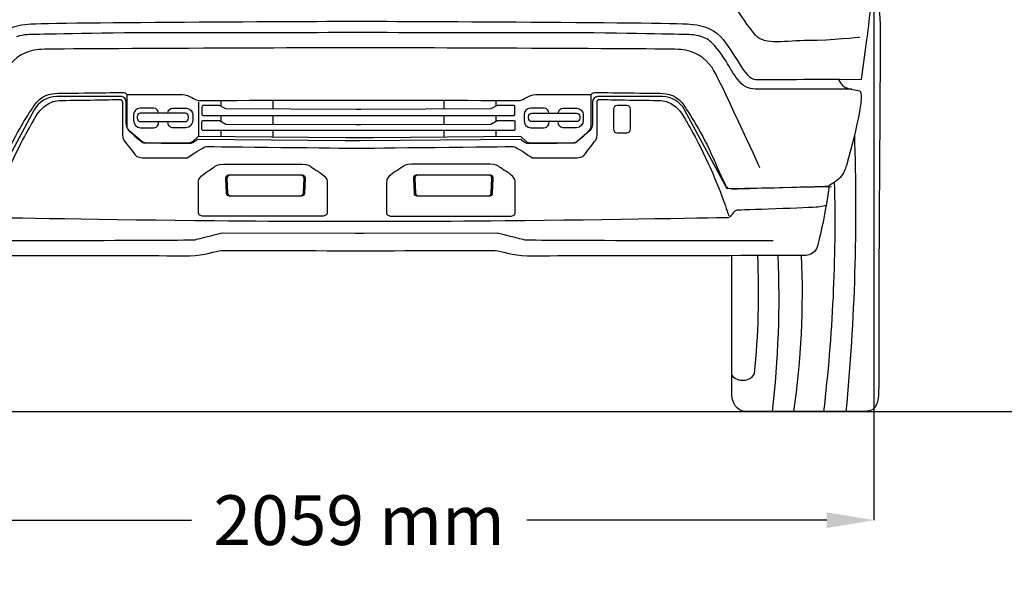
# Model space of a CAD drawing. Units: inches. Extents: x 9782 to 21599, y 4085 to 9344.
# Drawn here: x 18668 to 20550, y 7054 to 8152 of the extents above; entities that cross this region are included whole.
import ezdxf

# ---------------------------------------------------------------- set-up
doc = ezdxf.new("R2010")
doc.units = ezdxf.units.IN
doc.header["$MEASUREMENT"] = 0
doc.layers.add('Layer 1', color=7, linetype='Continuous')
doc.styles.get("Standard").update_dxf_attribs({"font": 'arial.ttf'})
doc.dimstyles.get("Standard").update_dxf_attribs({"dimtxt": 95, "dimasz": 90, "dimexe": 0.18, "dimexo": 0.0625, "dimgap": 50, "dimtad": 0, "dimdec": 4, "dimzin": 0, "dimdsep": 46, "dimtxsty": 'Standard', "dimcen": 0.09, "dimadec": 0, "dimazin": 0, "dimtfac": 1, "dimtdec": 4, "dimtofl": 0, "dimtmove": 0, "dimatfit": 3, "dimfxl": 0, "dimtolj": 1, "dimtzin": 0, "dimarcsym": 0})

# ---------------------------------------------------------------- blocks, each defined once
blk = doc.blocks.new('*D20')
at = {"color": 0, "lineweight": -2, "transparency": 16777216}
for p, q in [((18332.8, 8201.7), (18332.8, 7195.8)), ((20300.7, 8201.7), (20300.7, 7195.8)), ((18422.8, 7196), (18996.4, 7196)), ((20210.7, 7196), (19637.1, 7196))]:
    blk.add_line(p, q, dxfattribs=at)
at = {"color": 0, "transparency": 16777216}
for points in [[(18422.8, 7211), (18422.8, 7181), (18332.8, 7196)], [(20210.7, 7211), (20210.7, 7181), (20300.7, 7196)]]:
    blk.add_solid(points, dxfattribs=at)
at = {"layer": 'Defpoints', "color": 0, "transparency": 16777216}
for p in [(18332.8, 8201.8), (20300.7, 8201.8), (20300.7, 7196)]:
    blk.add_point(p, dxfattribs=at)
at = {"color": 0, "transparency": 16777216, "insert": (19316.8, 7196), "char_height": 95, "attachment_point": 5}
blk.add_mtext('\\A1;2059 mm', dxfattribs=at)
blk = doc.blocks.new('*D22')
at = {"color": 0, "lineweight": -2, "transparency": 16777216}
for p, q in [((19315.1, 9313.2), (20684.2, 9313.2)), ((20684, 9223.2), (20684, 8673.5)), ((20684, 7493.5), (20684, 8043.3)), ((19315.1, 7403.5), (20684.2, 7403.5))]:
    blk.add_line(p, q, dxfattribs=at)
at = {"color": 0, "transparency": 16777216}
for points in [[(20669, 9223.2), (20699, 9223.2), (20684, 9313.2)], [(20669, 7493.5), (20699, 7493.5), (20684, 7403.5)]]:
    blk.add_solid(points, dxfattribs=at)
at = {"layer": 'Defpoints', "color": 0, "transparency": 16777216}
for p in [(19315, 9313.2), (19315, 7403.5), (20684, 7403.5)]:
    blk.add_point(p, dxfattribs=at)
at = {"color": 0, "transparency": 16777216, "insert": (20684, 8358.4), "char_height": 95, "attachment_point": 5, "rotation": 90}
blk.add_mtext('\\A1;1922 mm', dxfattribs=at)

msp = doc.modelspace()

# ---------------------------------------------------------------- linework, layer by layer
at = {"color": 5}
msp.add_line((9782.17261, 7403.5342), (21599.30717, 7403.5342), dxfattribs=at)
at = {"color": 7, "true_color": 0xffffff}
for centre, radius, start, end in [((16234.55056, 7791.59974), 4031.8639, 354.47675009, 2.01316264), ((17148.57517, 7766.5995), 3077.95016, 353.22579884, 1.3976962), ((18469.80633, 7632.50082), 1610.47992, 354.40089388, 2.44902035), ((18197.67419, 7622.38972), 1921.67005, 353.46049833, 2.35607317), ((18610.37942, 7629.65454), 1553.61817, 351.63119747, 2.64946878), ((20049.86473, 7490.4061), 27.25941, 219.93282636, 326.52495668)]:
    msp.add_arc(centre, radius, start, end, dxfattribs=at)
at = {"layer": 'Layer 1'}
for p, q in [((19052.56051, 7997.94735), (19052.56051, 7986.90417)), ((19152.01198, 7998.05413), (19152.01198, 7981.01896)), ((19478.89459, 7998.05413), (19478.89459, 7981.01896)), ((19578.34623, 7997.94735), (19578.34623, 7986.90417)), ((19009.95706, 7994.31734), (19009.95706, 7930.34923)), ((19052.56051, 7968.86304), (19052.56051, 7958.18381)), ((19152.01198, 7968.79887), (19152.01198, 7952.29843)), ((19478.89459, 7968.79887), (19478.89459, 7952.29843)), ((19578.34623, 7968.86304), (19578.34623, 7958.18381)), ((19052.56051, 7940.14251), (19052.56051, 7928.15787)), ((19152.01198, 7940.07834), (19152.01198, 7927.32319)), ((19478.89459, 7940.07834), (19478.89459, 7927.72975)), ((19578.34623, 7940.14251), (19578.34623, 7929.18505))]:
    msp.add_line(p, q, dxfattribs=at)
for points in [[(20301.48767, 8271.12962), (20296.73659, 8184.73275), (20286.61365, 8113.25268), (20286.61365, 8113.25268)], [(20075.11181, 8121.83884), (20058.99654, 8140.71482), (20044.70053, 8162.84363), (20039.1791, 8171.14732)], [(18684.57465, 8143.56338), (18725.1301, 8147.24433), (19307.54342, 8149.10603), (19307.54342, 8149.10603)], [(19307.54342, 8149.10603), (19307.54342, 8149.10603), (19315.52611, 8149.10603), (19315.52611, 8149.10603)], [(19315.52611, 8149.10603), (19315.52611, 8149.10603), (19908.38338, 8147.24433), (19948.93866, 8143.56338)], [(18626.21352, 8119.91477), (18643.48439, 8138.89786), (18669.05878, 8142.15069), (18684.57465, 8143.56338)], [(19948.93866, 8143.56338), (19964.45453, 8142.15069), (19990.029, 8138.89786), (20007.29979, 8119.91477)], [(18691.95811, 8123.55327), (18691.95811, 8123.55327), (18676.50641, 8124.10939), (18662.01781, 8119.48698)], [(18939.22807, 8126.91321), (18808.14547, 8127.14866), (18698.31438, 8123.55327), (18691.95811, 8123.55327)], [(19308.849, 8127.53367), (19308.849, 8127.53367), (19111.52952, 8126.54943), (18939.22807, 8126.91321)], [(19318.13709, 8127.53367), (19318.13709, 8127.53367), (19308.849, 8127.53367), (19308.849, 8127.53367)], [(19694.28524, 8126.91321), (19521.98395, 8126.54943), (19318.13709, 8127.53367), (19318.13709, 8127.53367)], [(19941.5552, 8123.55327), (19935.1991, 8123.55327), (19825.36785, 8127.14866), (19694.28524, 8126.91321)], [(19971.49559, 8119.48698), (19957.0069, 8124.10939), (19941.5552, 8123.55327), (19941.5552, 8123.55327)], [(19995.93577, 8102.64415), (19988.23131, 8111.41873), (19980.82646, 8116.5336), (19971.49559, 8119.48698)], [(20286.61365, 8113.25268), (20286.61365, 8113.25268), (20276.61937, 8037.51365), (20276.61937, 8037.51365)], [(18704.76894, 8095.10884), (18678.50951, 8093.26837), (18657.77175, 8078.99358), (18644.86687, 8060.54572)], [(19314.06232, 8098.34045), (19314.06232, 8098.34045), (18731.02821, 8096.94932), (18704.76894, 8095.10884)], [(19325.98279, 8098.34045), (19325.98279, 8098.34045), (19314.06232, 8098.34045), (19314.06232, 8098.34045)], [(19931.3596, 8095.10884), (19905.07895, 8096.94932), (19325.98279, 8098.34045), (19325.98279, 8098.34045)], [(19991.24037, 8060.54572), (19978.35688, 8078.99358), (19957.61903, 8093.26837), (19931.3596, 8095.10884)], [(20047.23461, 8029.83695), (20026.34688, 8052.56532), (20022.02392, 8072.87488), (19995.93577, 8102.64415)], [(20082.9446, 7868.87634), (20082.9446, 7868.87634), (20004.16664, 8042.11941), (19991.24037, 8060.54572)], [(20276.61937, 8037.51365), (20276.61937, 8037.51365), (20233.77411, 8037.06398), (20233.77411, 8037.06398)], [(20233.77411, 8037.06398), (20233.77411, 8037.06398), (20237.77607, 8026.51325), (20246.2081, 8022.76797)], [(20079.80704, 8019.09355), (20073.55805, 8019.09355), (20057.10055, 8019.1151), (20047.23461, 8029.83695)], [(20258.57187, 8019.09355), (20258.57187, 8019.09355), (20079.80704, 8019.09355), (20079.80704, 8019.09355)], [(20246.2081, 8022.76797), (20253.12066, 8019.7078), (20260.39733, 8018.76601), (20270.77694, 8016.94709)], [(20270.77694, 8016.94709), (20274.5219, 8016.26198), (20275.07835, 8014.48583), (20275.54925, 8013.03037)], [(18694.39781, 7985.92189), (18709.14333, 8009.57017), (18726.05033, 8011.08964), (18742.01571, 8011.41064)], [(18738.39027, 8005.03298), (18720.64859, 8005.03298), (18704.34082, 7995.31661), (18695.90879, 7979.71534)], [(18862.58171, 8005.03298), (18862.58171, 8005.03298), (18738.39027, 8005.03298), (18738.39027, 8005.03298)], [(18742.9059, 7997.69231), (18774.08753, 7998.14165), (18858.47264, 7999.49001), (18858.47264, 7999.49001)], [(18858.47264, 7999.49001), (18858.47264, 7999.49001), (18864.44357, 8000.62414), (18864.44357, 7994.86726)], [(18871.71992, 7994.58904), (18871.71992, 8000.94514), (18867.6324, 8005.03298), (18862.58171, 8005.03298)], [(18872.71298, 8008.94938), (18872.71298, 8008.94938), (18978.84172, 8008.94938), (18978.84172, 8008.94938)], [(18873.01259, 8008.94938), (18873.01259, 8008.94938), (18873.01259, 7946.13695), (18873.01259, 7946.13695)], [(19307.82165, 7998.29154), (19307.82165, 7998.29154), (19317.85887, 7998.29154), (19317.85887, 7998.29154)], [(19654.67159, 8008.94938), (19654.67159, 8008.94938), (19760.80034, 8008.94938), (19760.80034, 8008.94938)], [(19760.50072, 7946.13695), (19760.50072, 7946.13695), (19760.50072, 8008.94938), (19760.50072, 8008.94938)], [(19772.24142, 8005.03298), (19767.19073, 8005.03298), (19763.10322, 8000.94514), (19763.10322, 7995.89461)], [(19771.68497, 7994.86726), (19771.68497, 8000.62414), (19777.6559, 7999.49001), (19777.6559, 7999.49001)], [(19896.41147, 8005.03298), (19896.41147, 8005.03298), (19772.24142, 8005.03298), (19772.24142, 8005.03298)], [(19891.49777, 8011.41064), (19907.46298, 8011.08964), (19924.36998, 8009.57017), (19939.1155, 7985.92189)], [(19938.89295, 7979.71534), (19930.46092, 7995.31661), (19914.15315, 8005.03298), (19896.41147, 8005.03298)], [(20275.54925, 8013.03037), (20275.84903, 8012.0889), (20277.51839, 8005.11201), (20275.82747, 7993.57671)], [(18695.90879, 7979.71534), (18695.90879, 7979.71534), (18614.37011, 7828.79375), (18614.37011, 7828.79375)], [(18644.34038, 7896.82848), (18662.80971, 7939.20284), (18694.39781, 7985.92189), (18694.39781, 7985.92189)], [(18694.73172, 7959.49118), (18694.73172, 7959.49118), (18711.70289, 7997.24297), (18742.9059, 7997.69231)], [(18864.44357, 7994.86726), (18864.44357, 7994.86726), (18864.44357, 7938.00422), (18864.44357, 7938.00422)], [(18871.71992, 7954.18365), (18871.71992, 7954.18365), (18871.71992, 7994.58904), (18871.71992, 7994.58904)], [(18897.97935, 7982.83788), (18891.28068, 7982.83788), (18885.84481, 7977.40201), (18885.84481, 7970.70351)], [(18905.04163, 7982.83788), (18905.04163, 7982.83788), (18897.97935, 7982.83788), (18897.97935, 7982.83788)], [(18908.03779, 7982.83788), (18908.03779, 7982.83788), (18905.04163, 7982.83788), (18905.04163, 7982.83788)], [(18924.23861, 7982.83788), (18924.23861, 7982.83788), (18908.03779, 7982.83788), (18908.03779, 7982.83788)], [(18933.61243, 7973.29311), (18932.94887, 7978.75037), (18930.05982, 7982.83788), (18924.23861, 7982.83788)], [(18951.20422, 7973.29311), (18951.86762, 7978.75037), (18954.75684, 7982.83788), (18960.55649, 7982.83788)], [(18960.55649, 7982.83788), (18960.55649, 7982.83788), (18976.7787, 7982.83788), (18976.7787, 7982.83788)], [(18976.7787, 7982.83788), (18976.7787, 7982.83788), (18979.77486, 7982.83788), (18979.77486, 7982.83788)], [(18979.77486, 7982.83788), (18979.77486, 7982.83788), (18986.83731, 7982.83788), (18986.83731, 7982.83788)], [(18986.83731, 7982.83788), (18993.53581, 7982.83788), (18998.97168, 7977.40201), (18998.97168, 7970.70351)], [(19018.40411, 7988.20975), (19016.45652, 7988.20975), (19016.45652, 7986.83984), (19016.45652, 7984.67836)], [(19016.45652, 7984.67836), (19016.45652, 7984.67836), (19016.45652, 7971.08869), (19016.45652, 7971.08869)], [(19050.27052, 7988.20975), (19050.27052, 7988.20975), (19018.40411, 7988.20975), (19018.40411, 7988.20975)], [(19062.14822, 7981.44675), (19062.14822, 7981.44675), (19050.27052, 7988.20975), (19050.27052, 7988.20975)], [(19310.95904, 7980.22706), (19310.95904, 7980.22706), (19062.14822, 7981.44675), (19062.14822, 7981.44675)], [(19319.92614, 7980.22706), (19319.92614, 7980.22706), (19310.95904, 7980.22706), (19310.95904, 7980.22706)], [(19568.73696, 7981.44675), (19568.73696, 7981.44675), (19319.92614, 7980.22706), (19319.92614, 7980.22706)], [(19580.63605, 7988.20975), (19580.63605, 7988.20975), (19568.73696, 7981.44675), (19568.73696, 7981.44675)], [(19612.52401, 7988.20975), (19612.52401, 7988.20975), (19580.63605, 7988.20975), (19580.63605, 7988.20975)], [(19614.42866, 7984.67836), (19614.42866, 7986.83984), (19614.42866, 7988.20975), (19612.52401, 7988.20975)], [(19614.42866, 7971.08869), (19614.42866, 7971.08869), (19614.42866, 7984.67836), (19614.42866, 7984.67836)], [(19644.06942, 7982.83788), (19637.37076, 7982.83788), (19631.93489, 7977.40201), (19631.93489, 7970.70351)], [(19651.13187, 7982.83788), (19651.13187, 7982.83788), (19644.06942, 7982.83788), (19644.06942, 7982.83788)], [(19654.12803, 7982.83788), (19654.12803, 7982.83788), (19651.13187, 7982.83788), (19651.13187, 7982.83788)], [(19670.32869, 7982.83788), (19670.32869, 7982.83788), (19654.12803, 7982.83788), (19654.12803, 7982.83788)], [(19679.70251, 7973.29311), (19679.03911, 7978.75037), (19676.1499, 7982.83788), (19670.32869, 7982.83788)], [(19697.2943, 7973.29311), (19697.9577, 7978.75037), (19700.84691, 7982.83788), (19706.64657, 7982.83788)], [(19706.64657, 7982.83788), (19706.64657, 7982.83788), (19722.84739, 7982.83788), (19722.84739, 7982.83788)], [(19722.84739, 7982.83788), (19722.84739, 7982.83788), (19725.86494, 7982.83788), (19725.86494, 7982.83788)], [(19725.86494, 7982.83788), (19725.86494, 7982.83788), (19732.92739, 7982.83788), (19732.92739, 7982.83788)], [(19732.92739, 7982.83788), (19739.62589, 7982.83788), (19745.04053, 7977.40201), (19745.04053, 7970.70351)], [(19763.10322, 7995.89461), (19763.10322, 7995.89461), (19763.10322, 7955.48906), (19763.10322, 7955.48906)], [(19771.68497, 7938.00422), (19771.68497, 7938.00422), (19771.68497, 7994.86726), (19771.68497, 7994.86726)], [(19809.73638, 7988.14541), (19805.88415, 7988.14541), (19802.75965, 7984.99936), (19802.75965, 7981.1473)], [(19802.75965, 7981.1473), (19802.75965, 7981.1473), (19802.75965, 7943.05311), (19802.75965, 7943.05311)], [(19828.46246, 7988.14541), (19828.46246, 7988.14541), (19809.73638, 7988.14541), (19809.73638, 7988.14541)], [(19835.46074, 7981.1473), (19835.46074, 7984.99936), (19832.33608, 7988.14541), (19828.46246, 7988.14541)], [(19835.46074, 7943.05311), (19835.46074, 7943.05311), (19835.46074, 7981.1473), (19835.46074, 7981.1473)], [(20020.43163, 7828.79375), (20020.43163, 7828.79375), (19938.89295, 7979.71534), (19938.89295, 7979.71534)], [(19939.1155, 7985.92189), (19939.1155, 7985.92189), (19970.70369, 7939.20284), (19989.17293, 7896.82848)], [(20275.82747, 7993.57671), (20275.44246, 7991.02989), (20271.3974, 7954.28423), (20248.04857, 7873.79412)], [(18885.84481, 7970.70351), (18885.84481, 7970.70351), (18885.84481, 7960.30251), (18885.84481, 7960.30251)], [(18885.84481, 7960.30251), (18885.84481, 7952.23426), (18891.08801, 7945.6641), (18899.17781, 7945.6641)], [(18898.83542, 7973.3145), (18895.34697, 7973.3145), (18892.52192, 7970.51085), (18892.52192, 7967.02256)], [(18892.52192, 7967.02256), (18892.52192, 7967.02256), (18892.52192, 7963.64106), (18892.52192, 7963.64106)], [(18892.52192, 7963.64106), (18892.52192, 7960.15262), (18895.34697, 7957.34913), (18898.83542, 7957.34913)], [(18984.22632, 7973.3145), (18984.22632, 7973.3145), (18898.83542, 7973.3145), (18898.83542, 7973.3145)], [(18990.51826, 7967.02256), (18990.51826, 7970.51085), (18987.69322, 7973.3145), (18984.22632, 7973.3145)], [(18984.22632, 7957.34913), (18987.69322, 7957.34913), (18990.51826, 7960.15262), (18990.51826, 7963.64106)], [(18998.97168, 7960.30251), (18998.97168, 7952.23426), (18993.72848, 7945.6641), (18985.63885, 7945.6641)], [(18990.51826, 7963.64106), (18990.51826, 7963.64106), (18990.51826, 7967.02256), (18990.51826, 7967.02256)], [(18998.97168, 7970.70351), (18998.97168, 7970.70351), (18998.97168, 7960.30251), (18998.97168, 7960.30251)], [(19016.45652, 7971.08869), (19016.45652, 7968.86304), (19019.47407, 7968.86304), (19019.47407, 7968.86304)], [(19019.47407, 7968.86304), (19019.47407, 7968.86304), (19309.65363, 7969.01276), (19309.65363, 7969.01276)], [(19309.65363, 7969.01276), (19309.65363, 7969.01276), (19321.23171, 7969.01276), (19321.23171, 7969.01276)], [(19321.23171, 7969.01276), (19321.23171, 7969.01276), (19611.4325, 7968.86304), (19611.4325, 7968.86304)], [(19611.4325, 7968.86304), (19611.4325, 7968.86304), (19614.42866, 7968.86304), (19614.42866, 7971.08869)], [(19631.93489, 7970.70351), (19631.93489, 7970.70351), (19631.93489, 7960.30251), (19631.93489, 7960.30251)], [(19631.93489, 7960.30251), (19631.93489, 7952.23426), (19637.17825, 7945.6641), (19645.26789, 7945.6641)], [(19640.38847, 7967.02256), (19640.38847, 7970.51085), (19643.21335, 7973.3145), (19646.68041, 7973.3145)], [(19640.38847, 7963.64106), (19640.38847, 7963.64106), (19640.38847, 7967.02256), (19640.38847, 7967.02256)], [(19646.68041, 7957.34913), (19643.21335, 7957.34913), (19640.38847, 7960.15262), (19640.38847, 7963.64106)], [(19646.68041, 7973.3145), (19646.68041, 7973.3145), (19732.07132, 7973.3145), (19732.07132, 7973.3145)], [(19745.04053, 7960.30251), (19745.04053, 7952.23426), (19739.81856, 7945.6641), (19731.72892, 7945.6641)], [(19732.07132, 7973.3145), (19735.55976, 7973.3145), (19738.38464, 7970.51085), (19738.38464, 7967.02256)], [(19738.38464, 7963.64106), (19738.38464, 7960.15262), (19735.55976, 7957.34913), (19732.07132, 7957.34913)], [(19738.38464, 7967.02256), (19738.38464, 7967.02256), (19738.38464, 7963.64106), (19738.38464, 7963.64106)], [(19745.04053, 7970.70351), (19745.04053, 7970.70351), (19745.04053, 7960.30251), (19745.04053, 7960.30251)], [(18647.97006, 7868.23628), (18672.96669, 7924.0506), (18694.73172, 7959.49118), (18694.73172, 7959.49118)], [(18878.20452, 7938.77473), (18874.11701, 7941.7495), (18871.71992, 7950.41697), (18871.71992, 7954.18365)], [(18873.01259, 7946.13695), (18873.01259, 7941.2146), (18902.05412, 7917.95149), (18902.05412, 7917.95149)], [(18898.83542, 7957.34913), (18898.83542, 7957.34913), (18984.22632, 7957.34913), (18984.22632, 7957.34913)], [(18899.17781, 7945.6641), (18899.17781, 7945.6641), (18906.49693, 7945.6641), (18906.49693, 7945.6641)], [(18906.49693, 7945.6641), (18906.49693, 7945.6641), (18909.19348, 7945.6641), (18909.19348, 7945.6641)], [(18909.19348, 7945.6641), (18909.19348, 7945.6641), (18924.36695, 7945.6641), (18924.36695, 7945.6641)], [(18924.36695, 7945.6641), (18931.4294, 7945.6641), (18933.33421, 7950.6934), (18933.69799, 7957.34913)], [(18960.44954, 7945.6641), (18953.38709, 7945.6641), (18951.48245, 7950.6934), (18951.1185, 7957.34913)], [(18975.62302, 7945.6641), (18975.62302, 7945.6641), (18960.44954, 7945.6641), (18960.44954, 7945.6641)], [(18978.29817, 7945.6641), (18978.29817, 7945.6641), (18975.62302, 7945.6641), (18975.62302, 7945.6641)], [(18985.63885, 7945.6641), (18985.63885, 7945.6641), (18978.29817, 7945.6641), (18978.29817, 7945.6641)], [(19016.45652, 7955.95799), (19016.45652, 7958.11964), (19016.45652, 7959.48922), (19018.40411, 7959.48922)], [(19016.45652, 7942.36832), (19016.45652, 7942.36832), (19016.45652, 7955.95799), (19016.45652, 7955.95799)], [(19019.47407, 7940.14251), (19019.47407, 7940.14251), (19016.45652, 7940.14251), (19016.45652, 7942.36832)], [(19018.40411, 7959.48922), (19018.40411, 7959.48922), (19050.27052, 7959.48922), (19050.27052, 7959.48922)], [(19050.27052, 7959.48922), (19050.27052, 7959.48922), (19062.14822, 7952.72639), (19062.14822, 7952.72639)], [(19062.14822, 7952.72639), (19062.14822, 7952.72639), (19310.95904, 7951.50653), (19310.95904, 7951.50653)], [(19310.95904, 7951.50653), (19310.95904, 7951.50653), (19319.92614, 7951.50653), (19319.92614, 7951.50653)], [(19319.92614, 7951.50653), (19319.92614, 7951.50653), (19568.73696, 7952.72639), (19568.73696, 7952.72639)], [(19568.73696, 7952.72639), (19568.73696, 7952.72639), (19580.63605, 7959.48922), (19580.63605, 7959.48922)], [(19580.63605, 7959.48922), (19580.63605, 7959.48922), (19612.52401, 7959.48922), (19612.52401, 7959.48922)], [(19614.42866, 7942.36832), (19614.42866, 7940.14251), (19611.4325, 7940.14251), (19611.4325, 7940.14251)], [(19612.52401, 7959.48922), (19614.42866, 7959.48922), (19614.42866, 7958.11964), (19614.42866, 7955.95799)], [(19614.42866, 7955.95799), (19614.42866, 7955.95799), (19614.42866, 7942.36832), (19614.42866, 7942.36832)], [(19645.26789, 7945.6641), (19645.26789, 7945.6641), (19652.58717, 7945.6641), (19652.58717, 7945.6641)], [(19732.07132, 7957.34913), (19732.07132, 7957.34913), (19646.68041, 7957.34913), (19646.68041, 7957.34913)], [(19652.58717, 7945.6641), (19652.58717, 7945.6641), (19655.28372, 7945.6641), (19655.28372, 7945.6641)], [(19655.28372, 7945.6641), (19655.28372, 7945.6641), (19670.45719, 7945.6641), (19670.45719, 7945.6641)], [(19670.45719, 7945.6641), (19677.51948, 7945.6641), (19679.40289, 7950.6934), (19679.76668, 7957.34913)], [(19706.53962, 7945.6641), (19699.47717, 7945.6641), (19697.59392, 7950.6934), (19697.20874, 7957.34913)], [(19721.71309, 7945.6641), (19721.71309, 7945.6641), (19706.53962, 7945.6641), (19706.53962, 7945.6641)], [(19724.38825, 7945.6641), (19724.38825, 7945.6641), (19721.71309, 7945.6641), (19721.71309, 7945.6641)], [(19731.72892, 7945.6641), (19731.72892, 7945.6641), (19724.38825, 7945.6641), (19724.38825, 7945.6641)], [(19731.45935, 7917.95149), (19731.45935, 7917.95149), (19760.50072, 7941.2146), (19760.50072, 7946.13695)], [(19763.10322, 7955.48906), (19763.10322, 7950.41697), (19760.68473, 7941.7495), (19756.61861, 7938.77473)], [(19802.75965, 7943.05311), (19802.75965, 7939.20088), (19805.88415, 7936.07622), (19809.73638, 7936.07622)], [(19828.46246, 7936.07622), (19832.33608, 7936.07622), (19835.46074, 7939.20088), (19835.46074, 7943.05311)], [(19941.37544, 7959.49118), (19941.37544, 7959.49118), (19963.16185, 7924.0506), (19988.15849, 7868.23628)], [(18864.44357, 7938.00422), (18864.44357, 7938.00422), (18863.07383, 7928.03133), (18867.20428, 7922.03901)], [(18901.40346, 7919.17118), (18901.40346, 7919.17118), (18878.20452, 7938.77473), (18878.20452, 7938.77473)], [(19009.09462, 7928.58778), (19009.09462, 7928.58778), (18998.88612, 7919.34246), (18998.88612, 7919.34246)], [(19007.7977, 7923.90103), (19007.7977, 7923.90103), (19289.54507, 7921.09754), (19289.54507, 7921.09754)], [(19290.84199, 7926.12652), (19290.84199, 7926.12652), (19009.09462, 7928.58778), (19009.09462, 7928.58778)], [(19310.35981, 7940.14251), (19310.35981, 7940.14251), (19019.47407, 7940.14251), (19019.47407, 7940.14251)], [(19333.15219, 7926.12652), (19333.15219, 7926.12652), (19290.84199, 7926.12652), (19290.84199, 7926.12652)], [(19320.54676, 7940.14251), (19320.54676, 7940.14251), (19310.35981, 7940.14251), (19310.35981, 7940.14251)], [(19317.85887, 7921.09754), (19317.85887, 7921.09754), (19625.71577, 7923.90103), (19625.71577, 7923.90103)], [(19611.4325, 7940.14251), (19611.4325, 7940.14251), (19320.54676, 7940.14251), (19320.54676, 7940.14251)], [(19343.95975, 7926.12652), (19343.95975, 7926.12652), (19333.15219, 7926.12652), (19333.15219, 7926.12652)], [(19625.70712, 7928.58778), (19625.70712, 7928.58778), (19343.95975, 7926.12652), (19343.95975, 7926.12652)], [(19635.91562, 7919.34246), (19635.91562, 7919.34246), (19625.70712, 7928.58778), (19625.70712, 7928.58778)], [(19756.61861, 7938.77473), (19756.61861, 7938.77473), (19733.41967, 7919.17118), (19733.41967, 7919.17118)], [(19768.92426, 7922.03901), (19773.05472, 7928.03133), (19771.68497, 7938.00422), (19771.68497, 7938.00422)], [(19809.73638, 7936.07622), (19809.73638, 7936.07622), (19828.46246, 7936.07622), (19828.46246, 7936.07622)], [(18867.20428, 7922.03901), (18871.31335, 7916.04652), (18889.65426, 7893.04025), (18889.65426, 7893.04025)], [(18910.0711, 7916.34614), (18906.94644, 7916.34614), (18903.92889, 7917.33071), (18901.40346, 7919.17118)], [(18902.05412, 7917.95149), (18902.05412, 7917.95149), (18902.73891, 7916.66747), (18908.7314, 7916.58175)], [(18991.11749, 7916.34614), (18991.11749, 7916.34614), (18910.0711, 7916.34614), (18910.0711, 7916.34614)], [(18998.88612, 7919.34246), (18996.76742, 7917.41626), (18994.00671, 7916.34614), (18991.11749, 7916.34614)], [(18999.74219, 7895.52274), (19003.33758, 7897.70577), (19009.28713, 7902.11445), (19015.25806, 7905.26034)], [(19289.54507, 7921.09754), (19289.54507, 7921.09754), (19317.85887, 7921.09754), (19317.85887, 7921.09754)], [(19303.2118, 7906.56592), (19303.2118, 7906.56592), (19319.9263, 7906.56592), (19319.9263, 7906.56592)], [(19620.84909, 7905.26034), (19626.82003, 7902.11445), (19632.76957, 7897.70577), (19636.38635, 7895.52274)], [(19643.70564, 7916.34614), (19640.83781, 7916.34614), (19638.05571, 7917.41626), (19635.91562, 7919.34246)], [(19724.75203, 7916.34614), (19724.75203, 7916.34614), (19643.70564, 7916.34614), (19643.70564, 7916.34614)], [(19733.41967, 7919.17118), (19730.89424, 7917.33071), (19727.87669, 7916.34614), (19724.75203, 7916.34614)], [(19724.78207, 7916.58175), (19730.7744, 7916.66747), (19731.45935, 7917.95149), (19731.45935, 7917.95149)], [(19746.45305, 7893.04025), (19746.45305, 7893.04025), (19764.7938, 7916.04652), (19768.92426, 7922.03901)], [(18889.65426, 7893.04025), (18889.65426, 7893.04025), (18891.04523, 7888.41767), (18902.96587, 7888.41767)], [(18902.96587, 7888.41767), (18902.96587, 7888.41767), (18988.50651, 7888.41767), (18988.50651, 7888.41767)], [(18988.50651, 7888.41767), (18988.50651, 7888.41767), (18993.77126, 7891.90595), (18999.74219, 7895.52274)], [(19636.38635, 7895.52274), (19642.35728, 7891.90595), (19647.62204, 7888.41767), (19647.62204, 7888.41767)], [(19647.62204, 7888.41767), (19647.62204, 7888.41767), (19733.16283, 7888.41767), (19733.16283, 7888.41767)], [(19733.16283, 7888.41767), (19745.08331, 7888.41767), (19746.45305, 7893.04025), (19746.45305, 7893.04025)], [(19989.17293, 7896.82848), (20005.67337, 7859.01252), (20016.20271, 7837.54694), (20016.20271, 7837.54694)], [(19020.41586, 7857.51427), (19029.6184, 7863.65632), (19041.90266, 7871.96001), (19041.90266, 7871.96001)], [(19041.90266, 7871.96001), (19041.90266, 7871.96001), (19045.90478, 7876.26175), (19057.56842, 7876.26175)], [(19057.56842, 7876.26175), (19057.56842, 7876.26175), (19127.91419, 7876.26175), (19127.91419, 7876.26175)], [(19127.91419, 7876.26175), (19127.91419, 7876.26175), (19137.60902, 7876.26175), (19137.60902, 7876.26175)], [(19137.60902, 7876.26175), (19137.60902, 7876.26175), (19207.93357, 7876.26175), (19207.93357, 7876.26175)], [(19207.93357, 7876.26175), (19219.61859, 7876.26175), (19223.59916, 7871.96001), (19223.59916, 7871.96001)], [(19223.59916, 7871.96001), (19223.59916, 7871.96001), (19235.88358, 7863.65632), (19245.10751, 7857.51427)], [(19401.35803, 7871.96001), (19401.35803, 7871.96001), (19389.07361, 7863.65632), (19379.84968, 7857.51427)], [(19417.02362, 7876.26175), (19405.35999, 7876.26175), (19401.35803, 7871.96001), (19401.35803, 7871.96001)], [(19487.36956, 7876.26175), (19487.36956, 7876.26175), (19417.02362, 7876.26175), (19417.02362, 7876.26175)], [(19497.04283, 7876.26175), (19497.04283, 7876.26175), (19487.36956, 7876.26175), (19487.36956, 7876.26175)], [(19567.36738, 7876.26175), (19567.36738, 7876.26175), (19497.04283, 7876.26175), (19497.04283, 7876.26175)], [(19583.03314, 7871.96001), (19583.03314, 7871.96001), (19579.05241, 7876.26175), (19567.36738, 7876.26175)], [(19604.56272, 7857.51427), (19595.33879, 7863.65632), (19583.03314, 7871.96001), (19583.03314, 7871.96001)], [(19988.15849, 7868.23628), (20013.17667, 7812.40042), (20023.02122, 7777.25962), (20023.02122, 7777.25962)], [(20248.04857, 7873.79412), (20245.88709, 7866.3465), (20243.3406, 7858.02142), (20236.38494, 7850.76646)], [(19009.67246, 7839.38742), (19009.67246, 7846.15009), (19011.19193, 7851.37206), (19020.41586, 7857.51427)], [(19067.07058, 7854.7534), (19064.03164, 7854.7534), (19061.54899, 7852.27091), (19061.54899, 7849.23197)], [(19061.54899, 7849.23197), (19061.54899, 7849.23197), (19062.85456, 7820.96095), (19062.85456, 7820.96095)], [(19069.68793, 7854.75356), (19066.6276, 7854.75356), (19064.14495, 7852.27091), (19064.14495, 7849.23197)], [(19064.14495, 7849.23197), (19064.14495, 7849.23197), (19065.45053, 7820.96095), (19065.45053, 7820.96095)], [(19206.07154, 7854.7534), (19206.07154, 7854.7534), (19067.07058, 7854.7534), (19067.07058, 7854.7534)], [(19208.68906, 7854.75356), (19208.68906, 7854.75356), (19069.68793, 7854.75356), (19069.68793, 7854.75356)], [(19211.61452, 7849.23197), (19211.61452, 7852.27091), (19209.13203, 7854.7534), (19206.07154, 7854.7534)], [(19214.21048, 7849.23197), (19214.21048, 7852.27091), (19211.72799, 7854.75356), (19208.68906, 7854.75356)], [(19210.3091, 7820.96095), (19210.3091, 7820.96095), (19211.61452, 7849.23197), (19211.61452, 7849.23197)], [(19212.90507, 7820.96095), (19212.90507, 7820.96095), (19214.21048, 7849.23197), (19214.21048, 7849.23197)], [(19245.10751, 7857.51427), (19254.33144, 7851.37206), (19255.85091, 7846.15009), (19255.85091, 7839.38742)], [(19379.84968, 7857.51427), (19370.64714, 7851.37206), (19369.10628, 7846.15009), (19369.10628, 7839.38742)], [(19426.07644, 7854.7534), (19423.03734, 7854.7534), (19420.55485, 7852.27091), (19420.55485, 7849.23197)], [(19420.55485, 7849.23197), (19420.55485, 7849.23197), (19421.86026, 7820.96095), (19421.86026, 7820.96095)], [(19428.69379, 7854.75356), (19425.63346, 7854.75356), (19423.15081, 7852.27091), (19423.15081, 7849.23197)], [(19423.15081, 7849.23197), (19423.15081, 7849.23197), (19424.45639, 7820.96095), (19424.45639, 7820.96095)], [(19565.0774, 7854.7534), (19565.0774, 7854.7534), (19426.07644, 7854.7534), (19426.07644, 7854.7534)], [(19567.69492, 7854.75356), (19567.69492, 7854.75356), (19428.69379, 7854.75356), (19428.69379, 7854.75356)], [(19570.62038, 7849.23197), (19570.62038, 7852.27091), (19568.13789, 7854.7534), (19565.0774, 7854.7534)], [(19573.21634, 7849.23197), (19573.21634, 7852.27091), (19570.73386, 7854.75356), (19567.69492, 7854.75356)], [(19569.31497, 7820.96095), (19569.31497, 7820.96095), (19570.62038, 7849.23197), (19570.62038, 7849.23197)], [(19571.91093, 7820.96095), (19571.91093, 7820.96095), (19573.21634, 7849.23197), (19573.21634, 7849.23197)], [(19615.30612, 7839.38742), (19615.30612, 7846.15009), (19613.76526, 7851.37206), (19604.56272, 7857.51427)], [(20236.38494, 7850.76646), (20227.46078, 7841.4782), (20213.65689, 7834.18047), (20213.65689, 7834.18047)], [(19009.67246, 7782.35309), (19009.67246, 7782.35309), (19009.67246, 7839.38742), (19009.67246, 7839.38742)], [(19255.85091, 7839.38742), (19255.85091, 7839.38742), (19255.85091, 7782.35309), (19255.85091, 7782.35309)], [(19369.10628, 7839.38742), (19369.10628, 7839.38742), (19369.10628, 7782.35309), (19369.10628, 7782.35309)], [(19615.30612, 7782.35309), (19615.30612, 7782.35309), (19615.30612, 7839.38742), (19615.30612, 7839.38742)], [(20219.48463, 7832.49609), (20219.48463, 7832.49609), (20020.43163, 7828.79375), (20020.43163, 7828.79375)], [(20214.5559, 7828.95849), (20213.80678, 7823.97213), (20210.44684, 7800.77303), (20204.28307, 7769.35612)], [(20213.65689, 7834.18047), (20213.65689, 7834.18047), (20215.32625, 7833.92363), (20214.5559, 7828.95849)], [(19062.85456, 7820.96095), (19062.85456, 7817.90046), (19065.33705, 7815.43936), (19068.37599, 7815.43936)], [(19065.45053, 7820.96095), (19065.45053, 7817.90062), (19067.93301, 7815.43952), (19070.99351, 7815.43952)], [(19068.37599, 7815.43936), (19068.37599, 7815.43936), (19204.76613, 7815.43936), (19204.76613, 7815.43936)], [(19070.99351, 7815.43952), (19070.99351, 7815.43952), (19207.38348, 7815.43952), (19207.38348, 7815.43952)], [(19204.76613, 7815.43936), (19207.82645, 7815.43936), (19210.3091, 7817.90046), (19210.3091, 7820.96095)], [(19207.38348, 7815.43952), (19210.42258, 7815.43952), (19212.90507, 7817.90062), (19212.90507, 7820.96095)], [(19421.86026, 7820.96095), (19421.86026, 7817.90046), (19424.34291, 7815.43936), (19427.38185, 7815.43936)], [(19424.45639, 7820.96095), (19424.45639, 7817.90062), (19426.93888, 7815.43952), (19429.99921, 7815.43952)], [(19427.38185, 7815.43936), (19427.38185, 7815.43936), (19563.77199, 7815.43936), (19563.77199, 7815.43936)], [(19429.99921, 7815.43952), (19429.99921, 7815.43952), (19566.38934, 7815.43952), (19566.38934, 7815.43952)], [(19563.77199, 7815.43936), (19566.83232, 7815.43936), (19569.31497, 7817.90046), (19569.31497, 7820.96095)], [(19566.38934, 7815.43952), (19569.42844, 7815.43952), (19571.91093, 7817.90062), (19571.91093, 7820.96095)], [(20041.01958, 7788.7092), (20041.01958, 7788.7092), (20182.16079, 7793.33194), (20193.82443, 7794.85141)], [(20193.82443, 7794.85141), (20205.50962, 7796.39227), (20211.03105, 7797.61212), (20211.03105, 7797.61212)], [(19018.25438, 7776.42494), (19018.25438, 7776.42494), (19009.67246, 7777.85885), (19009.67246, 7782.35309)], [(19123.31301, 7776.42494), (19123.31301, 7776.42494), (19018.25438, 7776.42494), (19018.25438, 7776.42494)], [(19142.18882, 7776.42494), (19142.18882, 7776.42494), (19123.31301, 7776.42494), (19123.31301, 7776.42494)], [(19247.26899, 7776.42494), (19247.26899, 7776.42494), (19142.18882, 7776.42494), (19142.18882, 7776.42494)], [(19255.85091, 7782.35309), (19255.85091, 7777.85885), (19247.26899, 7776.42494), (19247.26899, 7776.42494)], [(19369.10628, 7782.35309), (19369.10628, 7777.85885), (19377.70959, 7776.42494), (19377.70959, 7776.42494)], [(19377.70959, 7776.42494), (19377.70959, 7776.42494), (19482.74682, 7776.42494), (19482.74682, 7776.42494)], [(19482.74682, 7776.42494), (19482.74682, 7776.42494), (19501.64419, 7776.42494), (19501.64419, 7776.42494)], [(19501.64419, 7776.42494), (19501.64419, 7776.42494), (19606.70281, 7776.42494), (19606.70281, 7776.42494)], [(19606.70281, 7776.42494), (19606.70281, 7776.42494), (19615.30612, 7777.85885), (19615.30612, 7782.35309)], [(20026.27422, 7775.95404), (20026.27422, 7775.95404), (20030.70429, 7780.17006), (20033.16539, 7784.49318)], [(20033.16539, 7784.49318), (20035.62649, 7788.77337), (20041.01958, 7788.7092), (20041.01958, 7788.7092)], [(19040.0408, 7768.12125), (19184.7988, 7766.62317), (19312.20045, 7767.2224), (19312.20045, 7767.2224)], [(19312.20045, 7767.2224), (19312.20045, 7767.2224), (19323.92826, 7767.2224), (19323.92826, 7767.2224)], [(19323.92826, 7767.2224), (19323.92826, 7767.2224), (19451.30852, 7766.62317), (19596.08791, 7768.12125)], [(20204.28307, 7769.35612), (20201.03024, 7752.77013), (20195.1447, 7729.61397), (20193.51845, 7721.60989)], [(19054.78615, 7744.17139), (19054.78615, 7744.17139), (19006.86881, 7732.18675), (19002.56707, 7730.96689)], [(19310.0602, 7743.55077), (19310.0602, 7743.55077), (19054.78615, 7744.17139), (19054.78615, 7744.17139)], [(19326.06835, 7743.55077), (19326.06835, 7743.55077), (19310.0602, 7743.55077), (19310.0602, 7743.55077)], [(19581.321, 7744.17139), (19581.321, 7744.17139), (19326.06835, 7743.55077), (19326.06835, 7743.55077)], [(19633.53992, 7730.96689), (19629.25973, 7732.18675), (19581.321, 7744.17139), (19581.321, 7744.17139)], [(19002.56707, 7730.96689), (18998.2655, 7729.72549), (18527.99464, 7729.42587), (18527.99464, 7729.42587)], [(20108.13391, 7729.42587), (20108.13391, 7729.42587), (19637.86304, 7729.72549), (19633.53992, 7730.96689)], [(20193.51845, 7721.60989), (20188.76737, 7698.41095), (20162.33682, 7701.47128), (20162.33682, 7701.47128)], [(19313.58505, 7710.07459), (19313.58505, 7710.07459), (19066.31509, 7710.45993), (19054.03083, 7710.3956)], [(19329.07953, 7710.07459), (19329.07953, 7710.07459), (19313.58505, 7710.07459), (19313.58505, 7710.07459)], [(19576.88456, 7710.3956), (19564.60014, 7710.45993), (19329.07953, 7710.07459), (19329.07953, 7710.07459)], [(20028.96228, 7441.60699), (20028.96228, 7441.60699), (20028.96228, 7701.22539), (20028.96228, 7701.22539)], [(20309.81063, 7593.64133), (20309.81063, 7593.64133), (20309.81063, 7451.43016), (20309.81063, 7451.43016)], [(20057.83237, 7403.5342), (20037.56558, 7403.5342), (20028.96228, 7419.19979), (20028.96228, 7441.60699)], [(20309.81063, 7451.43016), (20309.81063, 7427.4821), (20309.70352, 7403.5342), (20283.29453, 7403.5342)], [(20283.29453, 7403.5342), (20283.29453, 7403.5342), (20057.83237, 7403.5342), (20057.83237, 7403.5342)]]:
    msp.add_open_spline(points, degree=3, dxfattribs=at)
for points, knots in [([(20300.71504, 8201.75747), (20300.71504, 8201.75747), (20312.78557, 8182.81749), (20312.78557, 8141.64159), (20312.78557, 8100.48691), (20309.81063, 7620.07188), (20309.81063, 7593.64133)], [0, 0, 0, 0, 1, 1, 1, 2, 2, 2, 2]), ([(20007.29979, 8119.91477), (20035.12147, 8089.31115), (20054.55373, 8037.9052), (20074.26439, 8037.9052), (20106.21636, 8037.9052), (20235.07316, 8038.35486), (20235.07316, 8038.35486)], [7, 7, 7, 7, 8, 8, 8, 9, 9, 9, 9]), ([(20272.8594, 8118.15789), (20272.8594, 8118.15789), (20218.86384, 8112.16557), (20176.01858, 8112.16557), (20133.17332, 8112.16557), (20091.22707, 8102.94164), (20075.11181, 8121.83884)], [0, 0, 0, 0, 1, 1, 1, 2, 2, 2, 2]), ([(18742.01571, 8011.41064), (18765.53565, 8011.88154), (18863.42488, 8012.95167), (18867.10583, 8012.95167), (18870.80833, 8012.95167), (18872.71298, 8008.94938), (18872.71298, 8008.94938)], [5, 5, 5, 5, 6, 6, 6, 7, 7, 7, 7]), ([(18978.84172, 8008.94938), (18992.96662, 8008.94938), (19002.49017, 7997.88498), (19009.87362, 7997.88498), (19017.23569, 7997.88498), (19307.82165, 7998.29154), (19307.82165, 7998.29154)], [8, 8, 8, 8, 9, 9, 9, 10, 10, 10, 10]), ([(19317.85887, 7998.29154), (19317.85887, 7998.29154), (19616.27779, 7997.88498), (19623.63985, 7997.88498), (19631.02331, 7997.88498), (19640.54685, 8008.94938), (19654.67159, 8008.94938)], [11, 11, 11, 11, 12, 12, 12, 13, 13, 13, 13]), ([(19760.80034, 8008.94938), (19760.80034, 8008.94938), (19762.70514, 8012.95167), (19766.40748, 8012.95167), (19770.08843, 8012.95167), (19867.97782, 8011.88154), (19891.49777, 8011.41064)], [14, 14, 14, 14, 15, 15, 15, 16, 16, 16, 16]), ([(19777.6559, 7999.49001), (19777.6559, 7999.49001), (19862.04102, 7998.14165), (19893.22264, 7997.69231), (19924.40427, 7997.24297), (19941.37544, 7959.49118), (19941.37544, 7959.49118)], [25, 25, 25, 25, 26, 26, 26, 27, 27, 27, 27]), ([(18908.7314, 7916.58175), (18914.72372, 7916.4748), (18993.05218, 7916.34646), (18996.04834, 7916.34646), (18999.0445, 7916.34646), (19007.7977, 7923.90103), (19007.7977, 7923.90103)], [3, 3, 3, 3, 4, 4, 4, 5, 5, 5, 5]), ([(19625.71577, 7923.90103), (19625.71577, 7923.90103), (19634.46881, 7916.34646), (19637.46497, 7916.34646), (19640.46113, 7916.34646), (19718.78975, 7916.4748), (19724.78207, 7916.58175)], [8, 8, 8, 8, 9, 9, 9, 10, 10, 10, 10]), ([(19015.25806, 7905.26034), (19019.17462, 7907.31488), (19021.93533, 7909.73319), (19025.18833, 7909.73319), (19033.44924, 7909.73319), (19303.2118, 7906.56592), (19303.2118, 7906.56592)], [12, 12, 12, 12, 13, 13, 13, 14, 14, 14, 14]), ([(19319.9263, 7906.56592), (19319.9263, 7906.56592), (19602.67946, 7909.73319), (19610.91899, 7909.73319), (19614.19337, 7909.73319), (19616.95409, 7907.31488), (19620.84909, 7905.26034)], [15, 15, 15, 15, 16, 16, 16, 17, 17, 17, 17]), ([(20016.20271, 7837.54694), (20016.20271, 7837.54694), (20017.44396, 7828.9438), (20029.42876, 7828.9438), (20041.39185, 7828.9438), (20214.95594, 7834.16561), (20214.95594, 7834.16561)], [19, 19, 19, 19, 20, 20, 20, 21, 21, 21, 21]), ([(18609.8544, 7775.95404), (18609.8544, 7775.95404), (18611.39534, 7774.43457), (18613.70663, 7774.43457), (18615.01213, 7774.43457), (18844.13385, 7770.15439), (19040.0408, 7768.12125)], [4, 4, 4, 4, 5, 5, 5, 6, 6, 6, 6]), ([(19596.08791, 7768.12125), (19791.97347, 7770.15439), (20021.11642, 7774.43457), (20022.44338, 7774.43457), (20024.7332, 7774.43457), (20026.27422, 7775.95404), (20026.27422, 7775.95404)], [9, 9, 9, 9, 10, 10, 10, 11, 11, 11, 11]), ([(19054.03083, 7710.3956), (19041.74641, 7710.31004), (19021.45807, 7700.55104), (18993.20844, 7700.55104), (18964.93742, 7700.55104), (18468.55701, 7701.47128), (18468.55701, 7701.47128)], [22, 22, 22, 22, 23, 23, 23, 24, 24, 24, 24]), ([(20162.33682, 7701.47128), (20162.33682, 7701.47128), (19665.95642, 7700.55104), (19637.70679, 7700.55104), (19609.43576, 7700.55104), (19589.16882, 7710.31004), (19576.88456, 7710.3956)], [17, 17, 17, 17, 18, 18, 18, 19, 19, 19, 19])]:
    msp.add_open_spline(points, degree=3, knots=knots, dxfattribs=at)

# ---------------------------------------------------------------- dimensions: what is measured, and where the dimension line sits
at = {"color": 7, "true_color": 0xffffff}
dim = msp.add_linear_dim(base=(20684.02389, 7403.5342), p1=(19315.03823, 9313.18813), p2=(19315.03823, 7403.5342), angle=90, text='1922 mm', dimstyle='Standard', dxfattribs=at)
dim.commit()
dim.dimension.update_dxf_attribs({"geometry": '*D22', "text_midpoint": (20684.02389, 8358.36116)})
dim = msp.add_linear_dim(base=(20300.71504, 7196.02689), p1=(18332.80685, 8201.75747), p2=(20300.71504, 8201.75747), text='2059 mm', dimstyle='Standard', dxfattribs=at)
dim.commit()
dim.dimension.update_dxf_attribs({"geometry": '*D20', "text_midpoint": (19316.76094, 7196.02689)})

doc.saveas('drawing.dxf')
